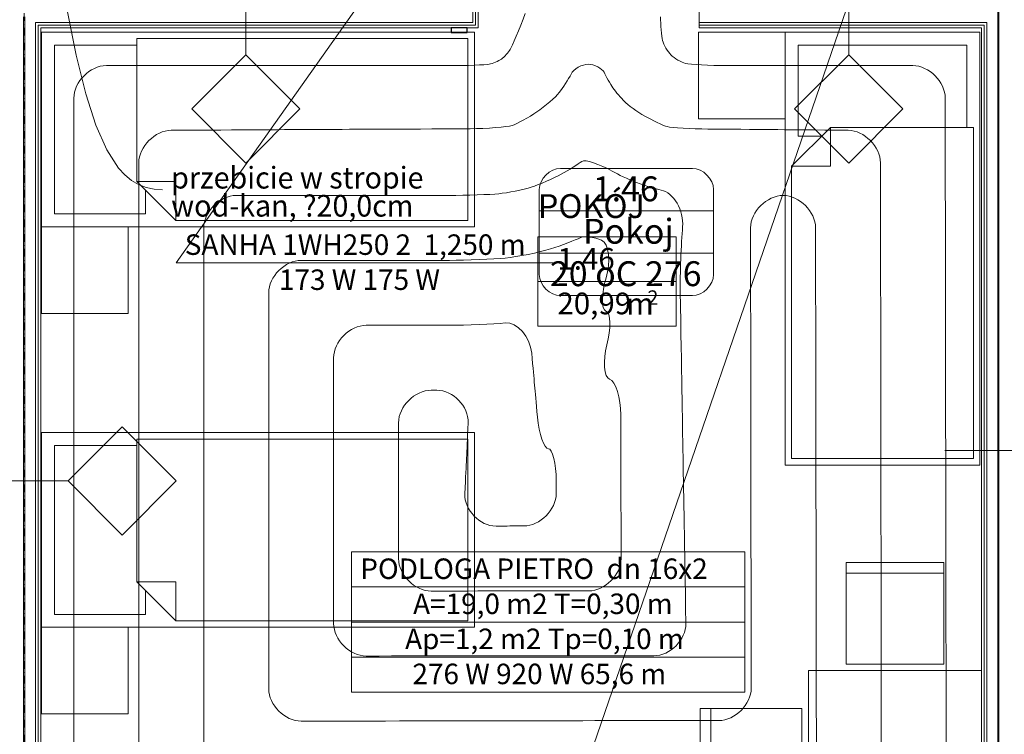
# Model space of a CAD drawing. Extents: x 3721 to 12616, y 4450 to 8758.
# Drawn here: x 8522 to 8977, y 6424 to 6754 of the extents above; entities that cross this region are included whole.
import ezdxf

# ---------------------------------------------------------------- set-up
doc = ezdxf.new("R2010")
doc.units = 0
doc.linetypes.add('KROPKI I KRESKI', pattern=[33.513888, 17.638888, -8.819444, 0, -7.055556])
for name, color, linetype in [('AP_istniejące_PRZEBICIA.wod-kan', 7, 'Continuous'), ('AP_istniejące_STREFY', 7, 'Continuous'), ('AP_OSIE', 7, 'Continuous'), ('AP_PRZEBICIA.wod-kan', 7, 'Continuous'), ('AP_STREFY', 7, 'Continuous'), ('AP_WYPOSAŻENIE - MEBLE', 7, 'Continuous'), ('AP_ZNACZNIKI WARSTW', 7, 'Continuous'), ('AP_ŚCIANY DZIAŁOWE', 7, 'Continuous'), ('Sterowanie Podłogówka', 66, 'Continuous')]:
    doc.layers.add(name, color=color, linetype=linetype)
for name, color, linetype, lineweight in [('SAN_ETYKIETY_GRZEJNIKOW_CO_NA_RZUCIE', 7, 'Continuous', 0), ('SAN_ETYKIETY_GRZEJNIKOW_PODLOGOWYCH_CO_NA_RZUCIE', 7, 'Continuous', 0), ('SAN_ETYKIETY_POMIESZCZEN_NA_RZUCIE', 7, 'Continuous', 0), ('SAN_GRZEJNIKI_PODLOGOWE_CO_NA_RZUCIE_2', 7, 'Continuous', 13), ('SAN_TABELE_ARMATURY_CO_NA_RZUCIE', 7, 'Continuous', 0)]:
    doc.layers.add(name, color=color, linetype=linetype, lineweight=lineweight)
doc.styles.add('ARIAL', font='txt', dxfattribs={"height": 0.2})
doc.styles.add('ETYKIETY_GRZEJNIKOW_CO_NA_RZUCIE', font='ISOCP', dxfattribs={"oblique": 12, "height": 100})
doc.styles.add('ETYKIETY_GRZEJNIKOW_PODLOGOWYCH_CO_NA_RZUCIE', font='ISOCP', dxfattribs={"oblique": 12, "height": 100})
doc.styles.add('ETYKIETY_POMIESZCZEN_NA_RZUCIE', font='ISOCP', dxfattribs={"oblique": 12, "height": 120})

msp = doc.modelspace()

# ---------------------------------------------------------------- linework, layer by layer
at = {"layer": 'AP_OSIE', "color": 252, "linetype": 'KROPKI I KRESKI', "lineweight": 15, "ltscale": 0.2}
for p, q in [((8524.05, 8403.46), (8524.05, 5741.46)), ((8974.05, 8403.46), (8974.05, 5741.46)), ((8974.05, 5741.46), (8974.05, 8403.46))]:
    msp.add_line(p, q, dxfattribs=at)
at = {"layer": 'AP_PRZEBICIA.wod-kan', "color": 252, "linetype": 'Continuous', "lineweight": 9, "ltscale": 0.2, "flags": 128}
msp.add_lwpolyline([(8543.81, 6759.31), (8548.1, 6737.79), (8552.51, 6719.9), (8557.16, 6705.4), (8562.16, 6694.07), (8567.62, 6685.67), (8570.56, 6682.49), (8573.66, 6679.96), (8576.93, 6678.04), (8580.39, 6676.7), (8584.06, 6675.92), (8587.94, 6675.67)], dxfattribs=at)
at = {"layer": 'AP_STREFY', "color": 252, "linetype": 'Continuous', "lineweight": 18, "ltscale": 0.2}
for p, q in [((8761.29, 6653.85), (8825.27, 6653.85)), ((8761.29, 6612.67), (8761.29, 6653.85)), ((8825.27, 6653.85), (8825.27, 6612.67)), ((8761.29, 6633.26), (8825.27, 6633.26)), ((8825.27, 6612.67), (8761.29, 6612.67)), ((8761.29, 6612.67), (8825.27, 6612.67))]:
    msp.add_line(p, q, dxfattribs=at)
at = {"layer": 'AP_WYPOSAŻENIE - MEBLE', "color": 252, "linetype": 'Continuous', "lineweight": 5, "ltscale": 0.2}
for p, q in [((8532.05, 6658.46), (8532.05, 6748.46)), ((8532.05, 6748.46), (8732.05, 6748.46)), ((8576.05, 6745.46), (8729.05, 6745.46)), ((8576.05, 6679.46), (8576.05, 6745.46)), ((8729.05, 6745.46), (8729.05, 6661.46)), ((8732.05, 6748.46), (8732.05, 6658.46)), ((8875.55, 6748.46), (8835.55, 6748.46)), ((8835.55, 6748.46), (8835.55, 6708.46)), ((8875.55, 6548.46), (8875.55, 6748.46)), ((8875.55, 6748.46), (8965.55, 6748.46)), ((8875.55, 6708.46), (8875.55, 6748.46)), ((8965.55, 6748.46), (8965.55, 6548.46)), ((8538.05, 6742.46), (8576.05, 6742.46)), ((8538.05, 6664.46), (8538.05, 6742.46)), ((8576.05, 6742.46), (8576.05, 6679.46)), ((8881.55, 6742.46), (8959.55, 6742.46)), ((8881.55, 6700.46), (8881.55, 6742.46)), ((8959.55, 6742.46), (8959.55, 6704.46)), ((8835.55, 6708.46), (8875.55, 6708.46)), ((8878.55, 6686.46), (8896.55, 6704.46)), ((8896.55, 6704.46), (8892.55, 6700.46)), ((8959.55, 6704.46), (8896.55, 6704.46)), ((8896.55, 6704.46), (8962.55, 6704.46)), ((8896.55, 6704.46), (8896.55, 6686.46)), ((8962.55, 6704.46), (8962.55, 6551.46)), ((8892.55, 6700.46), (8881.55, 6700.46)), ((8878.55, 6551.46), (8878.55, 6686.46)), ((8878.55, 6686.46), (8896.55, 6686.46)), ((8576.05, 6679.46), (8580.05, 6675.46)), ((8594.05, 6661.46), (8576.05, 6679.46)), ((8576.05, 6679.46), (8594.05, 6679.46)), ((8594.05, 6661.46), (8594.05, 6679.46)), ((8580.05, 6675.46), (8580.05, 6664.46)), ((8580.05, 6664.46), (8538.05, 6664.46)), ((8729.05, 6661.46), (8594.05, 6661.46)), ((8732.05, 6658.46), (8532.05, 6658.46)), ((8572.05, 6658.46), (8532.05, 6658.46)), ((8532.05, 6658.46), (8532.05, 6618.46)), ((8572.05, 6618.46), (8572.05, 6658.46)), ((8532.05, 6618.46), (8572.05, 6618.46)), ((8532.05, 6473.46), (8532.05, 6563.46)), ((8532.05, 6563.46), (8732.05, 6563.46)), ((8732.05, 6563.46), (8732.05, 6473.46)), ((8576.05, 6560.46), (8729.05, 6560.46)), ((8576.05, 6494.46), (8576.05, 6560.46)), ((8729.05, 6560.46), (8729.05, 6476.46)), ((8538.05, 6557.46), (8576.05, 6557.46)), ((8538.05, 6479.46), (8538.05, 6557.46)), ((8576.05, 6557.46), (8576.05, 6494.46)), ((8962.55, 6551.46), (8878.55, 6551.46)), ((8965.55, 6548.46), (8875.55, 6548.46)), ((8948.8, 6503.46), (8903.8, 6503.46)), ((8903.8, 6503.46), (8903.8, 6456.46)), ((8948.8, 6456.46), (8948.8, 6503.46)), ((8903.8, 6498.46), (8948.8, 6498.46)), ((8576.05, 6494.46), (8580.05, 6490.46)), ((8594.05, 6476.46), (8576.05, 6494.46)), ((8576.05, 6494.46), (8594.05, 6494.46)), ((8580.05, 6490.46), (8580.05, 6479.46)), ((8594.05, 6476.46), (8594.05, 6494.46)), ((8580.05, 6479.46), (8538.05, 6479.46)), ((8732.05, 6473.46), (8532.05, 6473.46)), ((8572.05, 6473.46), (8532.05, 6473.46)), ((8532.05, 6473.46), (8532.05, 6433.46)), ((8572.05, 6433.46), (8572.05, 6473.46)), ((8729.05, 6476.46), (8594.05, 6476.46)), ((8903.8, 6456.46), (8948.8, 6456.46)), ((8966.3, 6453.46), (8886.3, 6453.46)), ((8886.3, 6453.46), (8886.3, 6373.46)), ((8966.3, 6373.46), (8966.3, 6453.46)), ((8836.3, 6435.96), (8883.3, 6435.96)), ((8836.3, 6390.96), (8836.3, 6435.96)), ((8841.3, 6435.96), (8841.3, 6390.96)), ((8883.3, 6435.96), (8883.3, 6390.96)), ((8532.05, 6433.46), (8572.05, 6433.46))]:
    msp.add_line(p, q, dxfattribs=at)
at = {"layer": 'AP_ZNACZNIKI WARSTW', "color": 252, "linetype": 'Continuous', "lineweight": 9, "ltscale": 0.2}
for p, q in [((8626.42, 6737.96), (8626.42, 6777.96)), ((8904.92, 6737.96), (8904.92, 6777.96)), ((8626.42, 6737.96), (8601.42, 6712.96)), ((8651.42, 6712.96), (8626.42, 6737.96)), ((8904.92, 6737.96), (8879.92, 6712.96)), ((8929.92, 6712.96), (8904.92, 6737.96)), ((8601.42, 6712.96), (8626.42, 6687.96)), ((8626.42, 6687.96), (8651.42, 6712.96)), ((8879.92, 6712.96), (8904.92, 6687.96)), ((8904.92, 6687.96), (8929.92, 6712.96)), ((8569.3, 6566.08), (8544.3, 6541.08)), ((8594.3, 6541.08), (8569.3, 6566.08)), ((8994.3, 6555.21), (8949.3, 6555.21)), ((8544.3, 6541.08), (8499.3, 6541.08)), ((8544.3, 6541.08), (8569.3, 6516.08)), ((8569.3, 6516.08), (8594.3, 6541.08))]:
    msp.add_line(p, q, dxfattribs=at)
at = {"layer": 'AP_ŚCIANY DZIAŁOWE', "color": 252, "linetype": 'Continuous', "lineweight": 15, "ltscale": 0.2}
for p, q in [((8973.8, 6942.46), (8973.8, 6750.46)), ((8523.8, 6755.46), (8523.8, 6373.46)), ((8524.3, 6755.46), (8524.3, 6752.96)), ((8974.3, 6757.96), (8974.3, 6752.96)), ((8524.3, 6752.96), (8524.3, 6373.46)), ((8968.8, 6752.96), (8968.8, 6750.46)), ((8968.8, 6750.46), (8968.8, 6373.46)), ((8973.8, 6750.46), (8973.8, 6373.46)), ((8974.3, 6752.96), (8974.3, 6750.46)), ((8974.3, 6750.46), (8974.3, 6373.46))]:
    msp.add_line(p, q, dxfattribs=at)
at = {"layer": 'AP_ŚCIANY DZIAŁOWE', "color": 252, "linetype": 'Continuous', "lineweight": 13, "ltscale": 0.2}
for p, q in [((8731.3, 6752.96), (8731.3, 6769.46)), ((8529.3, 6752.96), (8530.55, 6752.96)), ((8529.3, 6373.46), (8529.3, 6752.96)), ((8530.55, 6752.96), (8531.8, 6752.96)), ((8531.8, 6752.96), (8731.3, 6752.96)), ((8835.8, 6752.96), (8966.3, 6752.96)), ((8966.3, 6752.96), (8967.55, 6752.96)), ((8967.55, 6752.96), (8968.8, 6752.96))]:
    msp.add_line(p, q, dxfattribs=at)
at = {"layer": 'AP_ŚCIANY DZIAŁOWE', "color": 252, "linetype": 'Continuous', "lineweight": 9, "ltscale": 0.2}
for p, q in [((8732.55, 6751.71), (8732.55, 6769.46)), ((8530.55, 6751.71), (8531.8, 6751.71)), ((8530.55, 6373.46), (8530.55, 6751.71)), ((8531.8, 6751.71), (8732.55, 6751.71)), ((8835.8, 6751.71), (8966.3, 6751.71)), ((8966.3, 6751.71), (8967.55, 6751.71)), ((8967.55, 6751.71), (8967.55, 6750.46)), ((8967.55, 6750.46), (8967.55, 6373.46))]:
    msp.add_line(p, q, dxfattribs=at)
at = {"layer": 'AP_ŚCIANY DZIAŁOWE', "color": 252, "linetype": 'Continuous', "lineweight": 13, "ltscale": 0.2, "flags": 128}
for points in [[(8733.8, 6750.46), (8733.8, 6769.46)], [(8531.8, 6750.46), (8733.8, 6750.46)], [(8531.8, 6373.46), (8531.8, 6750.46)], [(8835.8, 6751.71), (8835.8, 6752.96)], [(8835.8, 6750.46), (8835.8, 6751.71)], [(8835.8, 6750.46), (8966.3, 6750.46)], [(8966.3, 6750.46), (8966.3, 6373.46)]]:
    msp.add_lwpolyline(points, dxfattribs=at)
at = {"layer": 'AP_ŚCIANY DZIAŁOWE', "color": 252, "linetype": 'Continuous', "lineweight": 15, "ltscale": 0.2, "flags": 128}
msp.add_lwpolyline([(8835.8, 6752.96), (8835.8, 6757.96)], dxfattribs=at)
at = {"layer": 'SAN_ETYKIETY_GRZEJNIKOW_CO_NA_RZUCIE', "lineweight": 0}
for p, q in [((8685.3, 6770.6), (8594.23, 6641.84)), ((8594.23, 6641.84), (8770.33, 6641.84))]:
    msp.add_line(p, q, dxfattribs=at)
at = {"layer": 'SAN_ETYKIETY_GRZEJNIKOW_PODLOGOWYCH_CO_NA_RZUCIE', "lineweight": 0}
for points in [[(8675.3, 6492.1), (8675.3, 6508.3), (8857, 6508.3), (8857, 6492.1), (8675.3, 6492.1)], [(8675.3, 6475.9), (8675.3, 6492.1), (8857, 6492.1), (8857, 6475.9), (8675.3, 6475.9)], [(8675.3, 6459.7), (8675.3, 6475.9), (8857, 6475.9), (8857, 6459.7), (8675.3, 6459.7)], [(8675.3, 6443.5), (8675.3, 6459.7), (8857, 6459.7), (8857, 6443.5), (8675.3, 6443.5)]]:
    msp.add_lwpolyline(points, dxfattribs=at)
at = {"layer": 'SAN_ETYKIETY_POMIESZCZEN_NA_RZUCIE', "lineweight": 0}
msp.add_lwpolyline([(8762, 6646.3), (8762, 6665.9), (8842.5, 6665.9), (8842.5, 6646.3), (8762, 6646.3)], dxfattribs=at)
for points in [[(8762, 6675.7), (8762, 6680.6), (8766.9, 6685.5), (8771.8, 6685.5)], [(8771.8, 6685.5), (8772.7, 6685.5), (8831.8, 6685.5), (8832.7, 6685.5)], [(8832.7, 6685.5), (8837.6, 6685.5), (8842.5, 6680.6), (8842.5, 6675.7)], [(8762, 6665.9), (8762, 6666.8), (8762, 6674.8), (8762, 6675.7)], [(8842.5, 6675.7), (8842.5, 6674.8), (8842.5, 6666.8), (8842.5, 6665.9)], [(8762, 6646.3), (8762, 6645.4), (8762, 6637.4), (8762, 6636.5)], [(8842.5, 6636.5), (8842.5, 6637.4), (8842.5, 6645.4), (8842.5, 6646.3)], [(8762, 6636.5), (8762, 6631.6), (8766.9, 6626.7), (8771.8, 6626.7)], [(8832.7, 6626.7), (8837.6, 6626.7), (8842.5, 6631.6), (8842.5, 6636.5)], [(8771.8, 6626.7), (8772.7, 6626.7), (8831.8, 6626.7), (8832.7, 6626.7)]]:
    msp.add_open_spline(points, degree=3, dxfattribs=at)
at = {"layer": 'SAN_GRZEJNIKI_PODLOGOWE_CO_NA_RZUCIE_2', "color": 11, "lineweight": 0}
for points in [[(8748.6, 6740.5), (8749.4, 6741.8), (8752.9, 6750.1), (8755.5, 6757.1)], [(8818, 6755.5), (8818, 6752), (8818.4, 6746.5), (8818.9, 6744.6)], [(8744.5, 6736), (8745.8, 6736.9), (8747.8, 6739.2), (8748.6, 6740.5)], [(8748.6, 6740.5), (8748.6, 6740.5), (8748.6, 6740.5), (8748.6, 6740.5)], [(8818.9, 6744.6), (8818.9, 6744.6), (8818.9, 6744.6), (8818.9, 6744.6)], [(8818.9, 6744.6), (8819.4, 6742.7), (8821.3, 6739.4), (8822.8, 6737.9)], [(8738.8, 6733.6), (8740.4, 6733.9), (8743.2, 6735.1), (8744.5, 6736)], [(8744.5, 6736), (8744.5, 6736), (8744.5, 6736), (8744.5, 6736)], [(8822.8, 6737.9), (8822.8, 6737.9), (8822.8, 6737.9), (8822.8, 6737.9)], [(8822.8, 6737.9), (8824.3, 6736.4), (8827.7, 6734.5), (8829.6, 6734)], [(8547, 6718), (8547, 6725.5), (8554.5, 6733), (8562, 6733)], [(8562, 6733), (8641.3, 6733), (8641.3, 6733), (8720.6, 6733)], [(8720.6, 6733), (8728.1, 6733), (8737.2, 6733.3), (8738.8, 6733.6)], [(8738.8, 6733.6), (8738.8, 6733.6), (8738.8, 6733.6), (8738.8, 6733.6)], [(8784.6, 6733.6), (8781.8, 6733.7), (8777.8, 6731.4), (8776.7, 6729.1)], [(8791.9, 6729.9), (8791, 6731.7), (8787.4, 6733.6), (8784.6, 6733.6)], [(8784.6, 6733.6), (8784.6, 6733.6), (8784.6, 6733.6), (8784.6, 6733.6)], [(8829.6, 6734), (8829.6, 6734), (8829.6, 6734), (8829.6, 6734)], [(8829.6, 6734), (8831.5, 6733.5), (8840.9, 6733), (8848.4, 6733)], [(8848.4, 6733), (8891.4, 6733), (8891.4, 6733), (8934.5, 6733)], [(8934.5, 6733), (8942, 6733), (8949.5, 6725.5), (8949.5, 6718)], [(8776.7, 6729.1), (8775.5, 6726.8), (8772.8, 6722.5), (8771.2, 6720.5)], [(8776.7, 6729.1), (8776.7, 6729.1), (8776.7, 6729.1), (8776.7, 6729.1)], [(8796, 6722.7), (8794.8, 6724.5), (8792.7, 6728.1), (8791.9, 6729.9)], [(8791.9, 6729.9), (8791.9, 6729.9), (8791.9, 6729.9), (8791.9, 6729.9)], [(8801.3, 6716.4), (8799.9, 6717.8), (8797.2, 6721), (8796, 6722.7)], [(8796, 6722.7), (8796, 6722.7), (8796, 6722.7), (8796, 6722.7)], [(8547, 6395), (8547, 6556.5), (8547, 6556.5), (8547, 6718)], [(8771.2, 6720.5), (8769.6, 6718.5), (8764.5, 6714.1), (8760.9, 6711.6)], [(8771.2, 6720.5), (8771.2, 6720.5), (8771.2, 6720.5), (8771.2, 6720.5)], [(8949.5, 6718), (8949.7, 6556.8), (8949.7, 6556.8), (8950, 6395.5)], [(8810.7, 6709.7), (8807.4, 6711.6), (8802.7, 6715), (8801.3, 6716.4)], [(8801.3, 6716.4), (8801.3, 6716.4), (8801.3, 6716.4), (8801.3, 6716.4)], [(8760.9, 6711.6), (8757.3, 6709.1), (8751.5, 6706), (8749.4, 6705.3)], [(8760.9, 6711.6), (8760.9, 6711.6), (8760.9, 6711.6), (8760.9, 6711.6)], [(8821.1, 6704.8), (8819.2, 6705.3), (8814, 6707.8), (8810.7, 6709.7)], [(8810.7, 6709.7), (8810.7, 6709.7), (8810.7, 6709.7), (8810.7, 6709.7)], [(8749.4, 6705.3), (8747.3, 6704.6), (8737.6, 6703.9), (8730.1, 6703.8)], [(8749.4, 6705.3), (8749.4, 6705.3), (8749.4, 6705.3), (8749.4, 6705.3)], [(8839.9, 6703.7), (8832.4, 6703.8), (8823, 6704.3), (8821.1, 6704.8)], [(8821.1, 6704.8), (8821.1, 6704.8), (8821.1, 6704.8), (8821.1, 6704.8)], [(8592, 6703.1), (8584.5, 6703.1), (8577, 6695.5), (8577, 6688)], [(8730.1, 6703.8), (8661.1, 6703.5), (8661.1, 6703.5), (8592, 6703.1)], [(8904.6, 6703.1), (8872.2, 6703.4), (8872.2, 6703.4), (8839.9, 6703.7)], [(8919.6, 6688), (8919.6, 6695.5), (8912.1, 6703.1), (8904.6, 6703.1)], [(8577, 6688), (8577, 6541.5), (8577, 6541.5), (8577, 6395)], [(8772.1, 6682.8), (8775.5, 6684.7), (8780.2, 6687.6), (8781.6, 6688.7)], [(8781.6, 6688.7), (8783, 6689.8), (8790, 6687.5), (8795.7, 6684.2)], [(8781.6, 6688.7), (8781.6, 6688.7), (8781.6, 6688.7), (8781.6, 6688.7)], [(8920, 6405.4), (8919.8, 6546.7), (8919.8, 6546.7), (8919.6, 6688)], [(8758.3, 6676.8), (8761.9, 6678), (8768.8, 6681), (8772.1, 6682.8)], [(8772.1, 6682.8), (8772.1, 6682.8), (8772.1, 6682.8), (8772.1, 6682.8)], [(8795.7, 6684.2), (8795.7, 6684.2), (8795.7, 6684.2), (8795.7, 6684.2)], [(8795.7, 6684.2), (8801.3, 6680.9), (8812.6, 6676.6), (8818.3, 6675.5)], [(8607, 6658), (8607, 6665.5), (8614.5, 6673), (8622, 6673)], [(8622, 6673), (8671.3, 6673), (8671.3, 6673), (8720.5, 6673)], [(8720.5, 6673), (8728, 6673), (8739.4, 6673.4), (8743.3, 6673.8)], [(8743.3, 6673.8), (8747.2, 6674.2), (8754.7, 6675.7), (8758.3, 6676.8)], [(8743.3, 6673.8), (8743.3, 6673.8), (8743.3, 6673.8), (8743.3, 6673.8)], [(8758.3, 6676.8), (8758.3, 6676.8), (8758.3, 6676.8), (8758.3, 6676.8)], [(8818.3, 6675.5), (8818.3, 6675.5), (8818.3, 6675.5), (8818.3, 6675.5)], [(8818.3, 6675.5), (8823.9, 6674.4), (8828.9, 6665.9), (8828.2, 6658.5)], [(8859.6, 6658), (8859.6, 6665.5), (8867.1, 6673), (8874.6, 6673)], [(8874.6, 6673), (8874.6, 6673), (8874.6, 6673), (8874.6, 6673)], [(8874.6, 6673), (8882.1, 6673), (8889.6, 6665.5), (8889.6, 6658)], [(8607, 6405.1), (8607, 6531.6), (8607, 6531.6), (8607, 6658)], [(8790.8, 6652.3), (8787.5, 6653.8), (8782.5, 6654.4), (8780.8, 6653.4)], [(8828.2, 6658.5), (8827.5, 6651.1), (8827, 6636.1), (8827.1, 6628.6)], [(8828.2, 6658.5), (8828.2, 6658.5), (8828.2, 6658.5), (8828.2, 6658.5)], [(8859.9, 6445.4), (8859.7, 6551.7), (8859.7, 6551.7), (8859.6, 6658)], [(8889.6, 6658), (8889.8, 6536.7), (8889.8, 6536.7), (8890, 6415.4)], [(8780.8, 6653.4), (8779, 6652.5), (8772.2, 6649.9), (8767.2, 6648.3)], [(8780.8, 6653.4), (8780.8, 6653.4), (8780.8, 6653.4), (8780.8, 6653.4)], [(8792.9, 6635), (8795.1, 6642.1), (8794.1, 6650.8), (8790.8, 6652.3)], [(8790.8, 6652.3), (8790.8, 6652.3), (8790.8, 6652.3), (8790.8, 6652.3)], [(8767.2, 6648.3), (8762.2, 6646.7), (8751.7, 6644.6), (8746.3, 6644.1)], [(8767.2, 6648.3), (8767.2, 6648.3), (8767.2, 6648.3), (8767.2, 6648.3)], [(8652, 6643), (8644.5, 6643), (8637, 6635.5), (8637, 6628)], [(8720.5, 6643), (8686.3, 6643), (8686.3, 6643), (8652, 6643)], [(8746.3, 6644.1), (8740.9, 6643.6), (8728, 6643), (8720.5, 6643)], [(8746.3, 6644.1), (8746.3, 6644.1), (8746.3, 6644.1), (8746.3, 6644.1)], [(8792.8, 6619.6), (8790.6, 6620.2), (8790.6, 6627.9), (8792.9, 6635)], [(8792.9, 6635), (8792.9, 6635), (8792.9, 6635), (8792.9, 6635)], [(8637, 6628), (8637, 6536.6), (8637, 6536.6), (8637, 6445.1)], [(8827.1, 6628.6), (8828.4, 6552), (8828.4, 6552), (8829.7, 6475.3)], [(8793.2, 6604), (8795.2, 6611.2), (8795, 6619), (8792.8, 6619.6)], [(8792.8, 6619.6), (8792.8, 6619.6), (8792.8, 6619.6), (8792.8, 6619.6)], [(8720.5, 6613), (8728, 6613), (8740.9, 6613.6), (8746.3, 6614.1)], [(8746.3, 6614.1), (8751.7, 6614.6), (8757.8, 6607.7), (8758.5, 6600.2)], [(8746.3, 6614.1), (8746.3, 6614.1), (8746.3, 6614.1), (8746.3, 6614.1)], [(8667, 6598), (8667, 6605.5), (8674.5, 6613), (8682, 6613)], [(8682, 6613), (8701.3, 6613), (8701.3, 6613), (8720.5, 6613)], [(8758.5, 6600.2), (8759.8, 6585.4), (8759.8, 6585.4), (8761.1, 6570.5)], [(8794.5, 6588.1), (8791.9, 6588.8), (8791.2, 6596.8), (8793.2, 6604)], [(8793.2, 6604), (8793.2, 6604), (8793.2, 6604), (8793.2, 6604)], [(8667, 6475.2), (8667, 6536.6), (8667, 6536.6), (8667, 6598)], [(8799.7, 6571.7), (8799.7, 6579.2), (8797.1, 6587.4), (8794.5, 6588.1)], [(8794.5, 6588.1), (8794.5, 6588.1), (8794.5, 6588.1), (8794.5, 6588.1)], [(8712, 6583), (8704.5, 6583), (8697, 6575.5), (8697, 6568)], [(8714.7, 6583), (8713.4, 6583), (8713.4, 6583), (8712, 6583)], [(8729.1, 6568), (8729.4, 6575.5), (8722.2, 6583), (8714.7, 6583)], [(8697, 6568), (8697, 6536.6), (8697, 6536.6), (8697, 6505.2)], [(8727.6, 6535.2), (8728.4, 6551.6), (8728.4, 6551.6), (8729.1, 6568)], [(8761.1, 6570.5), (8761.8, 6563.1), (8764.4, 6555.8), (8766.2, 6556)], [(8799.8, 6505.3), (8799.7, 6538.5), (8799.7, 6538.5), (8799.7, 6571.7)], [(8766.2, 6556), (8768, 6556.2), (8769.8, 6548.8), (8769.8, 6541.3)], [(8766.2, 6556), (8766.2, 6556), (8766.2, 6556), (8766.2, 6556)], [(8769.8, 6541.3), (8769.8, 6538.3), (8769.8, 6538.3), (8769.8, 6535.3)], [(8742, 6520.2), (8734.5, 6520.2), (8727.3, 6527.7), (8727.6, 6535.2)], [(8769.8, 6535.3), (8769.8, 6527.8), (8762.3, 6520.3), (8754.8, 6520.3)], [(8754.8, 6520.3), (8748.4, 6520.3), (8748.4, 6520.3), (8742, 6520.2)], [(8697, 6505.2), (8697, 6497.7), (8704.5, 6490.2), (8712, 6490.2)], [(8784.8, 6490.3), (8792.3, 6490.3), (8799.8, 6497.8), (8799.8, 6505.3)], [(8712, 6490.2), (8748.4, 6490.3), (8748.4, 6490.3), (8784.8, 6490.3)], [(8682, 6460.2), (8674.5, 6460.2), (8667, 6467.7), (8667, 6475.2)], [(8829.7, 6475.3), (8829.8, 6467.8), (8822.4, 6460.3), (8814.9, 6460.3)], [(8814.9, 6460.3), (8748.5, 6460.3), (8748.5, 6460.3), (8682, 6460.2)], [(8637, 6445.1), (8637, 6437.6), (8644.5, 6430.1), (8652, 6430.1)], [(8844.9, 6430.4), (8852.4, 6430.4), (8859.9, 6437.9), (8859.9, 6445.4)], [(8652, 6430.1), (8748.5, 6430.3), (8748.5, 6430.3), (8844.9, 6430.4)]]:
    msp.add_open_spline(points, degree=3, dxfattribs=at)
at = {"layer": 'SAN_TABELE_ARMATURY_CO_NA_RZUCIE', "lineweight": 0}
msp.add_line((8726.19, 6241.7), (9050, 7184.96), dxfattribs=at)
at = {"layer": 'Sterowanie Podłogówka', "lineweight": -3}
msp.add_lwpolyline([(8728.65, 6748.36), (8728.65, 6750.46), (8721.36, 6750.46), (8721.36, 6748.36)], close=True, dxfattribs=at)

# ---------------------------------------------------------------- texts
at = {"layer": 'AP_istniejące_PRZEBICIA.wod-kan', "color": 252, "linetype": 'Continuous', "insert": (8591.94, 6674.72), "char_height": 10, "attachment_point": 4, "line_spacing_factor": 0.777752, "style": 'ARIAL'}
msp.add_mtext('\\A1;{\\W0.970000x;\\fArial Narrow Europa Środkowa|b0|i0|c0|p34;przebicie w stropie\\P\\fArial Narrow Europa Środkowa|b0|i0|c0|p34;wod-kan, ?20,0cm}', dxfattribs=at)
at = {"layer": 'AP_istniejące_STREFY', "color": 252, "linetype": 'Continuous', "attachment_point": 1, "style": 'ARIAL'}
for s, insert, char_height in [('{\\A1;\\Fsimplex.shx;POKÓJ}', (8761.29, 6673.59), 11), ('{\\A1;\\Fsimplex.shx;1.46}', (8770.35, 6648.7), 10), ('\\A1;{\\fArial Narrow Europa Środkowa|b0|i0|c0|p34;20,99}', (8770.35, 6628.11), 10), ('\\A1;{\\fArial Narrow Europa Środkowa|b0|i0|c0|p34;2}', (8811.95, 6629.14), 6.6667), ('\\A1;{\\fArial Narrow Europa Środkowa|b0|i0|c0|p34; m}', (8799.15, 6627.96), 10)]:
    msp.add_mtext(s, dxfattribs=dict(at, insert=insert, char_height=char_height))
at = {"layer": 'SAN_ETYKIETY_GRZEJNIKOW_CO_NA_RZUCIE', "lineweight": 0, "style": 'ETYKIETY_GRZEJNIKOW_CO_NA_RZUCIE', "oblique": 12}
for s, p in [('SANHA 1WH250 2  1,250 m', (8598.23, 6645.54)), ('173 W 175 W', (8641.73, 6629.34))]:
    msp.add_text(s, height=9.468, dxfattribs=at).set_placement(p)
at = {"layer": 'SAN_ETYKIETY_GRZEJNIKOW_PODLOGOWYCH_CO_NA_RZUCIE', "lineweight": 0, "style": 'ETYKIETY_GRZEJNIKOW_PODLOGOWYCH_CO_NA_RZUCIE', "oblique": 12}
for s, p in [('PODLOGA PIETRO  dn 16x2', (8679.3, 6495.8)), ('A=19,0 m2 T=0,30 m', (8703.7, 6479.6)), ('Ap=1,2 m2 Tp=0,10 m', (8700, 6463.4)), ('276 W 920 W 65,6 m', (8703.4, 6447.2))]:
    msp.add_text(s, height=9.468, dxfattribs=at).set_placement(p)
at = {"layer": 'SAN_ETYKIETY_POMIESZCZEN_NA_RZUCIE', "lineweight": 0, "style": 'ETYKIETY_POMIESZCZEN_NA_RZUCIE', "oblique": 12}
for s, p in [('1.46', (8786.7, 6670.3)), ('Pokoj', (8782.2, 6650.7)), ('20 oC 276', (8766.9, 6631.1))]:
    msp.add_text(s, height=11.492, dxfattribs=at).set_placement(p)

doc.saveas('drawing.dxf')
